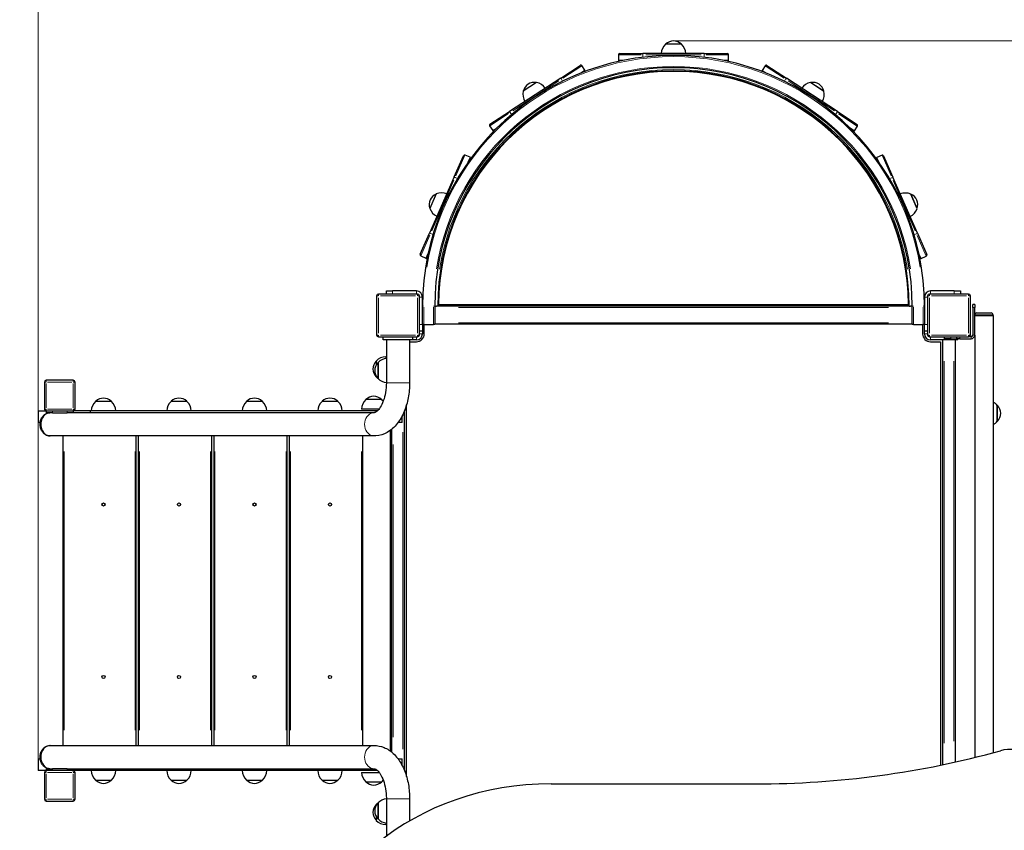
# Model space of a CAD drawing. Units: millimetres. Extents: x 1171 to 9546, y -3527 to 6539.
# Drawn here: x 2601 to 4209, y 3771 to 5096 of the extents above; entities that cross this region are included whole.
import ezdxf

# ---------------------------------------------------------------- set-up
doc = ezdxf.new("R2010")
doc.units = ezdxf.units.MM
doc.header["$LTSCALE"] = 50
for name, color, linetype, lineweight in [('Widoczne (ISO)', 7, 'Continuous', 25), ('Widoczne wąskie (ISO)', 7, 'Continuous', 15), ('Wymiar (ISO)', 116, 'Continuous', 18)]:
    doc.layers.add(name, color=color, linetype=linetype, lineweight=lineweight)
doc.styles.add('Tekst etykiety (ISO)', font='tahoma.ttf')
doc.dimstyles.new('Domyślne (ISO)', dxfattribs={"dimscale": 50, "dimtxt": 3.5, "dimasz": 2.5, "dimexe": 3.175, "dimexo": 0, "dimgap": 0.762, "dimtad": 1, "dimtoh": 1, "dimdec": 0, "dimrnd": 1e-08, "dimzin": 0, "dimtxsty": 'Tekst etykiety (ISO)', "dimcen": 0.09, "dimdle": 10, "dimclrd": 256, "dimclre": 256, "dimclrt": 256, "dimadec": 0, "dimazin": 0, "dimtfac": 0.714286, "dimtdec": 0, "dimtmove": 0, "dimatfit": 3, "dimfxl": 0, "dimtolj": 1, "dimtzin": 0, "dimlwd": -1, "dimlwe": -1, "dimarcsym": 0})

# ---------------------------------------------------------------- blocks, each defined once
blk = doc.blocks.new('*D5')
at = {"layer": 'Defpoints', "color": 0}
for p in [(3668.6, 5061.8), (7996.7, 5061.8), (3422.5, 1222)]:
    blk.add_point(p, dxfattribs=at)
at = {"layer": 'Wymiar (ISO)'}
for p, q in [((3668.6, 5061.8), (8155.4, 5061.8)), ((7996.7, 1347), (7996.7, 4936.8)), ((3422.5, 1222), (8155.4, 1222))]:
    blk.add_line(p, q, dxfattribs=at)
for points in [[(7975.8, 4936.8), (8017.5, 4936.8), (7996.7, 5061.8)], [(7975.8, 1347), (8017.5, 1347), (7996.7, 1222)]]:
    blk.add_solid(points, dxfattribs=at)
at = {"layer": 'Wymiar (ISO)', "insert": (7775.6, 3263.4), "char_height": 175, "attachment_point": 2, "rotation": 90, "style": 'Tekst etykiety (ISO)'}
blk.add_mtext('\\A1;3840', dxfattribs=at)
blk = doc.blocks.new('*D6')
at = {"layer": 'Defpoints', "color": 0}
for p in [(7514.7, 5193.9), (2631, 3887.8), (7514.7, 3148.3)]:
    blk.add_point(p, dxfattribs=at)
at = {"layer": 'Wymiar (ISO)'}
for p, q in [((2631, 3887.8), (2631, 5352.6)), ((7514.7, 3148.3), (7514.7, 5352.6)), ((2756, 5193.9), (7389.7, 5193.9))]:
    blk.add_line(p, q, dxfattribs=at)
for points in [[(2756, 5214.7), (2756, 5173.1), (2631, 5193.9)], [(7389.7, 5214.7), (7389.7, 5173.1), (7514.7, 5193.9)]]:
    blk.add_solid(points, dxfattribs=at)
at = {"layer": 'Wymiar (ISO)', "insert": (5023, 5415), "char_height": 175, "attachment_point": 2, "style": 'Tekst etykiety (ISO)'}
blk.add_mtext('\\A1;4884', dxfattribs=at)
blk = doc.blocks.new('*D7')
at = {"layer": 'Defpoints', "color": 0}
for p in [(8959.8, 6151.3), (1171, 4438.8), (8959.8, 3551.3)]:
    blk.add_point(p, dxfattribs=at)
at = {"layer": 'Wymiar (ISO)'}
for p, q in [((1171, 4438.8), (1171, 6310.1)), ((8959.8, 3551.3), (8959.8, 6310.1)), ((1296, 6151.3), (8834.8, 6151.3))]:
    blk.add_line(p, q, dxfattribs=at)
for points in [[(1296, 6172.2), (1296, 6130.5), (1171, 6151.3)], [(8834.8, 6172.2), (8834.8, 6130.5), (8959.8, 6151.3)]]:
    blk.add_solid(points, dxfattribs=at)
at = {"layer": 'Wymiar (ISO)', "insert": (5065.4, 6372.4), "char_height": 175, "attachment_point": 2, "style": 'Tekst etykiety (ISO)'}
blk.add_mtext('\\A1;7789', dxfattribs=at)
blk = doc.blocks.new('*D8')
at = {"layer": 'Defpoints', "color": 0}
for p in [(3668.5, 6538.9), (9387.6, 6538.9), (3933.5, -732.8)]:
    blk.add_point(p, dxfattribs=at)
at = {"layer": 'Wymiar (ISO)'}
for p, q in [((3668.5, 6538.9), (9546.3, 6538.9)), ((9387.6, -607.8), (9387.6, 6413.9)), ((3933.5, -732.8), (9546.3, -732.8))]:
    blk.add_line(p, q, dxfattribs=at)
for points in [[(9366.8, 6413.9), (9408.4, 6413.9), (9387.6, 6538.9)], [(9366.8, -607.8), (9408.4, -607.8), (9387.6, -732.8)]]:
    blk.add_solid(points, dxfattribs=at)
at = {"layer": 'Wymiar (ISO)', "insert": (9170.8, 2903), "char_height": 175, "attachment_point": 2, "rotation": 90, "style": 'Tekst etykiety (ISO)'}
blk.add_mtext('\\A1;7272', dxfattribs=at)

msp = doc.modelspace()

# ---------------------------------------------------------------- linework, layer by layer
at = {"layer": 'Widoczne (ISO)'}
for p, q in [((3681.6, 5056.3), (3655.6, 5056.3)), ((3578.6, 5038.8), (3578.6, 5029.8)), ((3580.6, 5040.8), (3618.6, 5040.8)), ((3718.6, 5040.8), (3618.6, 5040.8)), ((3718.6, 5040.8), (3756.6, 5040.8)), ((3758.6, 5029.8), (3758.6, 5038.8)), ((3484.3, 5000.8), (3516.1, 5021.6)), ((3523.8, 5013.5), (3518.9, 5021.1)), ((3818.4, 5020.9), (3813.4, 5013.4)), ((3821.1, 5021.5), (3852.9, 5000.7)), ((3484.3, 5000.8), (3400.6, 4946.1)), ((3444.9, 4993.6), (3423.1, 4979.3)), ((3936.6, 4945.9), (3852.9, 5000.7)), ((3914.1, 4979.1), (3892.4, 4993.4)), ((3368.8, 4925.3), (3400.6, 4946.1)), ((3936.6, 4945.9), (3968.4, 4925.1)), ((3368.2, 4922.5), (3373.2, 4915)), ((3964, 4914.8), (3968.9, 4922.3)), ((3310.1, 4839.1), (3325.3, 4873.9)), ((3336.2, 4871.3), (3328, 4875)), ((4009.2, 4874.7), (4000.9, 4871.1)), ((4011.8, 4873.7), (4027, 4838.8)), ((3310.1, 4839.1), (3270, 4747.5)), ((4067, 4747.2), (4027, 4838.8)), ((3281.1, 4811.4), (3270.7, 4787.6)), ((4066.4, 4787.3), (4056, 4811.1)), ((3254.8, 4712.7), (3270, 4747.5)), ((4067, 4747.2), (4082.2, 4712.4)), ((3255.9, 4710), (3264.1, 4706.4)), ((4072.9, 4706.1), (4081.2, 4709.7)), ((3199.8, 4647.8), (3199.8, 4652.8)), ((3199.8, 4652.8), (3209.8, 4652.8)), ((3248.5, 4652.8), (3209.8, 4652.8)), ((4127.2, 4652.8), (4088.5, 4652.8)), ((4127.2, 4652.8), (4137.2, 4652.8)), ((4137.2, 4652.8), (4137.2, 4647.8)), ((3183.5, 4644.8), (3183.5, 4580.8)), ((3250.5, 4647.8), (3186.5, 4647.8)), ((3253.5, 4580.8), (3253.5, 4644.8)), ((3258.5, 4597.8), (3258.5, 4642.8)), ((4078.5, 4642.8), (4078.5, 4597.8)), ((4083.5, 4644.8), (4083.5, 4580.8)), ((4150.5, 4647.8), (4086.5, 4647.8)), ((4153.5, 4580.8), (4153.5, 4644.8)), ((3278.5, 4627.8), (3281.5, 4627.8)), ((3278.5, 4627.8), (3278.5, 4597.8)), ((3283.5, 4627.8), (3281.5, 4627.8)), ((4053.5, 4627.8), (3283.5, 4627.8)), ((3284.5, 4630.8), (4052.5, 4630.8)), ((4053.5, 4627.8), (4055.5, 4627.8)), ((4058.5, 4627.8), (4055.5, 4627.8)), ((4058.5, 4597.8), (4058.5, 4627.8)), ((4157.5, 4625.8), (4157.5, 4630.8)), ((4160.5, 4630.8), (4157.5, 4630.8)), ((4157.5, 4625.8), (4157.5, 4580.8)), ((4160.5, 4630.8), (4160.5, 4625.8)), ((4160.5, 4580.8), (4160.5, 4625.8)), ((4163.5, 4616.8), (4187.5, 4616.8)), ((4190.5, 4612.8), (4160.5, 4612.8)), ((4160.5, 4612.8), (4190.5, 4612.8)), ((4190.5, 4612.8), (4190.5, 4613.8)), ((4190.5, 4612.8), (4190.5, 3898)), ((3253.5, 4587.8), (3258.5, 4587.8)), ((3260.5, 4597.8), (3258.5, 4597.8)), ((3258.5, 4597.8), (3258.5, 4587.8)), ((3258.5, 4587.8), (3258.5, 4582.8)), ((3260.5, 4597.8), (3276.5, 4597.8)), ((3261.5, 4582.8), (3261.5, 4597.8)), ((3278.5, 4597.8), (3276.5, 4597.8)), ((3278.5, 4598.8), (4058.5, 4598.8)), ((4060.5, 4597.8), (4058.5, 4597.8)), ((4060.5, 4597.8), (4076.5, 4597.8)), ((4075.5, 4597.8), (4075.5, 4582.8)), ((4078.5, 4597.8), (4076.5, 4597.8)), ((4078.5, 4587.8), (4078.5, 4597.8)), ((4078.5, 4582.8), (4078.5, 4587.8)), ((4078.5, 4587.8), (4083.5, 4587.8)), ((3186.5, 4577.8), (3250.5, 4577.8)), ((3194.5, 4572.8), (3194.5, 4577.8)), ((3242.5, 4572.8), (3194.5, 4572.8)), ((3199.5, 4572.8), (3199.5, 4502.8)), ((3237.5, 4572.8), (3237.5, 4502.8)), ((3237.5, 4569.8), (3248.5, 4569.8)), ((3242.5, 4572.8), (3242.5, 4577.8)), ((3248.5, 4572.8), (3242.5, 4572.8)), ((4086.5, 4577.8), (4150.5, 4577.8)), ((4126.8, 4572.8), (4088.5, 4572.8)), ((4088.5, 4569.8), (4104.5, 4569.8)), ((4104.5, 4569.8), (4104.5, 3877.6)), ((4108.5, 3878.4), (4108.5, 4572.8)), ((4111.3, 4574.8), (4111.3, 4577.8)), ((4121.3, 4574.8), (4111.3, 4574.8)), ((4121.3, 4574.8), (4131.3, 4574.8)), ((4132.8, 4572.8), (4126.8, 4572.8)), ((4128.5, 4572.8), (4128.5, 3882.7)), ((4131.3, 4574.8), (4131.3, 4577.8)), ((4136.3, 4574.8), (4131.3, 4574.8)), ((4132.8, 4572.8), (4132.8, 4574.8)), ((4136.3, 4574.8), (4154.5, 4574.8)), ((4154.5, 4577.8), (4150.5, 4577.8)), ((4160.5, 4580.8), (4160.5, 3890.2)), ((3183, 4538.2), (3183, 4531.6)), ((3186, 4535.8), (3186, 4509.8)), ((3198.5, 4545.2), (3198.5, 4542.5)), ((2641, 4503.8), (2641, 4459.8)), ((2688, 4506.8), (2644, 4506.8)), ((2691, 4459.8), (2691, 4503.8)), ((3183, 4514), (3183, 4512.2)), ((2750.5, 4472.3), (2724.5, 4472.3)), ((2873.8, 4472.3), (2847.8, 4472.3)), ((2997.1, 4472.3), (2971.1, 4472.3)), ((3120.4, 4472.3), (3094.4, 4472.3)), ((3191.9, 4475.3), (3165.9, 4475.3)), ((2631, 4456.8), (2644, 4456.8)), ((2631, 4456.8), (2631, 4437.8)), ((2644, 4456.8), (2688, 4456.8)), ((2644, 4456.8), (2644, 4453.8)), ((2716, 4456.8), (2688, 4456.8)), ((2688, 4456.8), (2688, 4453.8)), ((2716, 4453.8), (2716, 4456.8)), ((3185, 4456.8), (2716, 4456.8)), ((3187.7, 4459.8), (3158.9, 4459.8)), ((3228.5, 4455.3), (3228.5, 3870.3)), ((3232.5, 3859), (3232.5, 4466.7)), ((4197.5, 4439.8), (4197.5, 4465.8)), ((2654, 4453.8), (2644, 4453.8)), ((2654, 4453.8), (2678, 4453.8)), ((2688, 4453.8), (2678, 4453.8)), ((3179.5, 4453.8), (2688, 4453.8)), ((3225.5, 4437.8), (3225.5, 4448.9)), ((2634.2, 4437.8), (2631, 4437.8)), ((3205.5, 4424.5), (3205.5, 3901.1)), ((3208.5, 3898.7), (3208.5, 4426.9)), ((3225.5, 4437.8), (3218.7, 4437.8)), ((2650.6, 4415.8), (2650.1, 4415.8)), ((3179.5, 4415.8), (2650.6, 4415.8)), ((2671, 4415.8), (2671, 3909.8)), ((2791, 3909.8), (2791, 4415.8)), ((2794.3, 4415.8), (2794.3, 3909.8)), ((2914.3, 3909.8), (2914.3, 4415.8)), ((2917.6, 4415.8), (2917.6, 3909.8)), ((3037.6, 3909.8), (3037.6, 4415.8)), ((3040.9, 4415.8), (3040.9, 3909.8)), ((3160.9, 3909.8), (3160.9, 4415.8)), ((2650.6, 3909.8), (2650.1, 3909.8)), ((2650.6, 3909.8), (3179.5, 3909.8)), ((2631, 3887.8), (2631, 3868.8)), ((2631, 3887.8), (2634.2, 3887.8)), ((3218.7, 3887.8), (3225.5, 3887.8)), ((3225.5, 3876.8), (3225.5, 3887.8)), ((2644, 3868.8), (2631, 3868.8)), ((2641, 3865.8), (2641, 3821.8)), ((2644, 3871.8), (2644, 3868.8)), ((2644, 3871.8), (2654, 3871.8)), ((2688, 3868.8), (2644, 3868.8)), ((2678, 3871.8), (2654, 3871.8)), ((2678, 3871.8), (2688, 3871.8)), ((2688, 3871.8), (2688, 3868.8)), ((2688, 3871.8), (3179.5, 3871.8)), ((2716, 3868.8), (2688, 3868.8)), ((2691, 3821.8), (2691, 3865.8)), ((2716, 3871.8), (2716, 3868.8)), ((3185, 3868.8), (2716, 3868.8)), ((3158.9, 3865.8), (3187.7, 3865.8)), ((2724.5, 3853.3), (2750.5, 3853.3)), ((2847.8, 3853.3), (2873.8, 3853.3)), ((2971.1, 3853.3), (2997.1, 3853.3)), ((3094.4, 3853.3), (3120.4, 3853.3)), ((3165.9, 3850.3), (3191.9, 3850.3)), ((3468.5, 3847), (3802.8, 3847)), ((2644, 3818.8), (2688, 3818.8)), ((3183, 3813.4), (3183, 3811.6)), ((3186, 3815.8), (3186, 3789.8)), ((3199.5, 3822.8), (3199.5, 3761.3)), ((3237.5, 3822.8), (3237.5, 3786.5)), ((3183, 3794), (3183, 3787.4)), ((3198.5, 3783.1), (3198.5, 3780.4))]:
    msp.add_line(p, q, dxfattribs=at)
for centre in [(2737.5, 4303.8), (2860.8, 4303.8), (2984.1, 4303.8), (3107.4, 4303.8), (2737.5, 4021.8), (2860.8, 4021.8), (2984.1, 4021.8), (3107.4, 4021.8)]:
    msp.add_circle(centre, 2.55, dxfattribs=at)
for centre, radius, start, end in [((3670.6, 5040.2), 22, 132.9348, 178.4124), ((3656.6, 5055.9), 1, 131.3028, 153.5102), ((3669.8, 5040.8), 21, 93.2717, 131.3028), ((3667.4, 5040.8), 21, 48.6536, 86.6846), ((3680.6, 5055.9), 1, 26.4461, 48.6536), ((3666.6, 5040.2), 22, 1.5439, 47.0215), ((3668.5, 4627.8), 410, 0, 180), ((3580.6, 5038.8), 2, 89.9782, 179.9782), ((3756.6, 5038.8), 2, 359.9782, 89.9782), ((3517.2, 5020), 2, 33.1782, 123.1782), ((3580.6, 5029.8), 2, 179.9782, 241.8426), ((3756.6, 5029.8), 2, 298.1138, 359.9782), ((3820, 5019.8), 2, 56.7782, 146.7782), ((3668.5, 4627.8), 390, 0, 180), ((3668.5, 4627.8), 385, 0, 180), ((3668.5, 4627.8), 384, 0.4476, 179.5524), ((3522.1, 5012.4), 2, 331.3138, 33.1782), ((3815.1, 5012.3), 2, 146.7782, 208.6426), ((3443.5, 4974.2), 21, 126.4717, 164.5028), ((3441.4, 4972.8), 21, 81.8536, 119.8846), ((3444.3, 4992.6), 1, 59.6461, 81.8536), ((3441.1, 4971.9), 22, 34.7439, 80.2215), ((3896.1, 4971.7), 22, 99.7348, 145.2124), ((3893, 4992.5), 1, 98.1028, 120.3102), ((3895.8, 4972.7), 21, 60.0717, 98.1028), ((3893.8, 4974), 21, 15.4536, 53.4846), ((3444.5, 4974.1), 22, 166.1348, 211.6124), ((3424.2, 4979.5), 1, 164.5028, 186.7102), ((3892.8, 4973.9), 22, 328.3439, 13.8215), ((3913, 4979.3), 1, 353.2461, 15.4536), ((3369.9, 4923.6), 2, 123.1782, 213.1782), ((3967.3, 4923.4), 2, 326.7782, 56.7782), ((3374.8, 4916.1), 2, 213.1782, 275.0426), ((3962.3, 4915.9), 2, 264.9138, 326.7782), ((3327.2, 4873.1), 2, 66.3782, 156.3782), ((4010, 4872.9), 2, 23.5782, 113.5782), ((3335.4, 4869.5), 2, 4.5138, 66.3782), ((4001.7, 4869.3), 2, 113.5782, 175.4426), ((3289.6, 4792.2), 21, 115.0536, 153.0846), ((3281.1, 4810.3), 1, 92.8461, 115.0536), ((3289.8, 4791.2), 22, 67.9439, 113.4215), ((4047.2, 4790.9), 22, 66.5348, 112.0124), ((4056, 4810), 1, 64.9028, 87.1102), ((4047.5, 4791.9), 21, 26.8717, 64.9028), ((3290.5, 4794.4), 21, 159.6717, 197.7028), ((4046.5, 4794.1), 21, 342.2536, 20.2846), ((3271.5, 4788.3), 1, 197.7028, 219.9102), ((3291.4, 4794.9), 22, 199.3348, 244.8124), ((4045.7, 4794.6), 22, 295.1439, 340.6215), ((4065.6, 4788), 1, 320.0461, 342.2536), ((3256.7, 4711.9), 2, 156.3782, 246.3782), ((4080.4, 4711.6), 2, 293.5782, 23.5782), ((3264.9, 4708.3), 2, 246.3782, 308.2426), ((4072.1, 4708), 2, 231.7138, 293.5782), ((3248.5, 4642.8), 10, 0, 90), ((4088.5, 4642.8), 10, 90, 180), ((3186.5, 4644.8), 3, 90, 180), ((3250.5, 4644.8), 3, 0, 90), ((4086.5, 4644.8), 3, 90, 180), ((4150.5, 4644.8), 3, 0, 90), ((4163.5, 4613.8), 3, 90, 180), ((4187.5, 4613.8), 3, 0, 90), ((3186.5, 4580.8), 3, 180, 270), ((3248.5, 4582.8), 10, 270, 0), ((3248.5, 4582.8), 13, 270, 0), ((3250.5, 4580.8), 3, 270, 0), ((4088.5, 4582.8), 13, 180, 270), ((4088.5, 4582.8), 10, 180, 270), ((4086.5, 4580.8), 3, 180, 270), ((4150.5, 4580.8), 3, 270, 0), ((4154.5, 4580.8), 6, 270, 0), ((4154.5, 4580.8), 3, 270, 0), ((3198.4, 4524), 21, 138.6754, 176.7065), ((3201.4, 4521.6), 21, 138.6754, 176.7065), ((3183.4, 4537.2), 1, 116.4679, 138.6754), ((3199.1, 4523.2), 22, 91.5657, 137.0434), ((3186.4, 4534.8), 1, 116.4679, 138.6754), ((3202.1, 4520.8), 22, 96.7901, 137.0434), ((3198.4, 4526.4), 21, 183.2935, 221.3246), ((3201.4, 4524), 21, 183.2935, 221.3246), ((2644, 4503.8), 3, 90, 180), ((2688, 4503.8), 3, 0, 90), ((3183.4, 4513.2), 1, 221.3246, 243.5321), ((3199.1, 4527.2), 22, 222.9566, 236.4261), ((3186.4, 4510.8), 1, 221.3246, 243.5321), ((3202.1, 4524.8), 22, 222.9566, 263.2099), ((2739.5, 4456.2), 22, 132.9566, 178.4343), ((2725.5, 4471.9), 1, 131.3246, 153.5321), ((2738.7, 4456.8), 21, 93.2935, 131.3246), ((2736.3, 4456.8), 21, 48.6754, 86.7065), ((2749.5, 4471.9), 1, 26.4679, 48.6754), ((2735.5, 4456.2), 22, 1.5657, 47.0434), ((2862.8, 4456.2), 22, 132.9566, 178.4343), ((2848.8, 4471.9), 1, 131.3246, 153.5321), ((2862, 4456.8), 21, 93.2935, 131.3246), ((2859.6, 4456.8), 21, 48.6754, 86.7065), ((2872.8, 4471.9), 1, 26.4679, 48.6754), ((2858.8, 4456.2), 22, 1.5657, 47.0434), ((2986.1, 4456.2), 22, 132.9566, 178.4343), ((2972.1, 4471.9), 1, 131.3246, 153.5321), ((2985.3, 4456.8), 21, 93.2935, 131.3246), ((2982.9, 4456.8), 21, 48.6754, 86.7065), ((2996.1, 4471.9), 1, 26.4679, 48.6754), ((2982.1, 4456.2), 22, 1.5657, 47.0434), ((3109.4, 4456.2), 22, 132.9566, 178.4343), ((3095.4, 4471.9), 1, 131.3246, 153.5321), ((3108.6, 4456.8), 21, 93.2935, 131.3246), ((3106.2, 4456.8), 21, 48.6754, 86.7065), ((3119.4, 4471.9), 1, 26.4679, 48.6754), ((3105.4, 4456.2), 22, 1.5657, 47.0434), ((3180.9, 4459.2), 22, 132.9566, 178.4343), ((3166.9, 4474.9), 1, 131.3246, 153.5321), ((3180.1, 4459.8), 21, 93.2935, 131.3246), ((3177.7, 4459.8), 21, 48.6754, 86.7065), ((3190.9, 4474.9), 1, 26.4679, 48.6754), ((3176.9, 4459.2), 22, 37.1527, 47.0434), ((2644, 4459.8), 3, 180, 270), ((2688, 4459.8), 3, 270, 0), ((4181.4, 4450.8), 22, 42.9566, 65.5633), ((4197, 4464.8), 1, 41.3246, 63.5321), ((4182, 4451.6), 21, 3.2935, 41.3246), ((4181.4, 4454.8), 22, 294.4367, 317.0434), ((4197, 4440.8), 1, 296.4679, 318.6754), ((4182, 4454), 21, 318.6754, 356.7065), ((2644, 3865.8), 3, 90, 180), ((2688, 3865.8), 3, 0, 90), ((2739.5, 3869.4), 22, 181.5657, 227.0434), ((2735.5, 3869.4), 22, 312.9566, 358.4343), ((2862.8, 3869.4), 22, 181.5657, 227.0434), ((2858.8, 3869.4), 22, 312.9566, 358.4343), ((2986.1, 3869.4), 22, 181.5657, 227.0434), ((2982.1, 3869.4), 22, 312.9566, 358.4343), ((3109.4, 3869.4), 22, 181.5657, 227.0434), ((3105.4, 3869.4), 22, 312.9566, 358.4343), ((3180.9, 3866.4), 22, 181.5657, 227.0434), ((2725.5, 3853.8), 1, 206.4679, 228.6754), ((2738.7, 3868.8), 21, 228.6754, 266.7065), ((2736.3, 3868.8), 21, 273.2935, 311.3246), ((2749.5, 3853.8), 1, 311.3246, 333.5321), ((2848.8, 3853.8), 1, 206.4679, 228.6754), ((2862, 3868.8), 21, 228.6754, 266.7065), ((2859.6, 3868.8), 21, 273.2935, 311.3246), ((2872.8, 3853.8), 1, 311.3246, 333.5321), ((2972.1, 3853.8), 1, 206.4679, 228.6754), ((2985.3, 3868.8), 21, 228.6754, 266.7065), ((2982.9, 3868.8), 21, 273.2935, 311.3246), ((2996.1, 3853.8), 1, 311.3246, 333.5321), ((3095.4, 3853.8), 1, 206.4679, 228.6754), ((3108.6, 3868.8), 21, 228.6754, 266.7065), ((3106.2, 3868.8), 21, 273.2935, 311.3246), ((3119.4, 3853.8), 1, 311.3246, 333.5321), ((3166.9, 3850.8), 1, 206.4679, 228.6754), ((3180.1, 3865.8), 21, 228.6754, 266.7065), ((3177.7, 3865.8), 21, 273.2935, 311.3246), ((3190.9, 3850.8), 1, 311.3246, 333.5321), ((3176.9, 3866.4), 22, 312.9566, 322.8473), ((2644, 3821.8), 3, 180, 270), ((2688, 3821.8), 3, 270, 0), ((3198.4, 3799.2), 21, 138.6754, 176.7065), ((3201.4, 3801.6), 21, 138.6754, 176.7065), ((3183.4, 3812.4), 1, 116.4679, 138.6754), ((3199.1, 3798.4), 22, 123.5739, 137.0434), ((3186.4, 3814.8), 1, 116.4679, 138.6754), ((3202.1, 3800.8), 22, 96.7901, 137.0434), ((3198.4, 3801.6), 21, 183.2935, 221.3246), ((3201.4, 3804), 21, 183.2935, 221.3246), ((3183.4, 3788.4), 1, 221.3246, 243.5321), ((3199.1, 3802.4), 22, 222.9566, 268.4343), ((3186.4, 3790.8), 1, 221.3246, 243.5321), ((3202.1, 3804.8), 22, 222.9566, 263.2099)]:
    msp.add_arc(centre, radius, start, end, dxfattribs=at)
for centre, major_axis, ratio, start_param, end_param in [((2650.6, 4434.8), (0, 19), 0.819152, 0, 3.141593), ((2650.6, 4434.8), (0, -19), 0.819152, 3.141593, 6.283185), ((2650.6, 3890.8), (0, -19), 0.819152, 3.141593, 6.283185), ((2650.6, 3890.8), (0, -19), 0.819152, 3.141593, 6.283185), ((3802.8, 4873.2), (1245.3, 0), 0.824043, 4.712389, 5.039078), ((4218.5, 3862.3), (50, 0), 0.824043, 0, 1.897485), ((3468.5, 3517.4), (-400, 0), 0.824043, 4.712389, 6.283185)]:
    msp.add_ellipse(centre, major_axis=major_axis, ratio=ratio, start_param=start_param, end_param=end_param, dxfattribs=at)
for points, knots in [([(3199.5, 4502.8), (3199.5, 4497.4), (3199, 4492), (3197.4, 4481.9), (3196.1, 4477.2), (3193.1, 4469), (3191.4, 4465.5), (3188, 4460), (3186.2, 4457.9), (3183.2, 4455.2), (3181.9, 4454.5), (3180.3, 4453.9), (3179.9, 4453.8), (3179.5, 4453.8)], [4.712389, 4.712389, 4.712389, 4.712389, 4.995169, 4.995169, 5.274609, 5.274609, 5.544468, 5.544468, 5.802717, 5.802717, 6.066547, 6.066547, 6.283185, 6.283185, 6.283185, 6.283185]), ([(3237.5, 4502.8), (3237.5, 4494.5), (3236.7, 4486.3), (3233.8, 4470.3), (3231.5, 4462.7), (3225.6, 4448.4), (3221.9, 4441.8), (3212.7, 4430.2), (3207.3, 4425.2), (3195.3, 4418.4), (3189, 4416.4), (3181.4, 4415.8), (3180.5, 4415.8), (3179.5, 4415.8)], [4.712389, 4.712389, 4.712389, 4.712389, 5.026548, 5.026548, 5.340708, 5.340708, 5.654867, 5.654867, 5.969026, 5.969026, 6.242267, 6.242267, 6.283185, 6.283185, 6.283185, 6.283185]), ([(2650.1, 4415.8), (2648.4, 4415.8), (2646.7, 4416.1), (2643.5, 4417.3), (2642, 4418.2), (2639.3, 4420.5), (2638.1, 4421.9), (2636.1, 4425.2), (2635.3, 4427), (2634.2, 4430.9), (2633.9, 4433), (2634, 4437.1), (2634.3, 4439.1), (2635.4, 4443), (2636.3, 4444.9), (2638.4, 4448.1), (2639.7, 4449.5), (2642.6, 4451.8), (2644.2, 4452.6), (2647.3, 4453.6), (2648.7, 4453.8), (2650.1, 4453.8)], [0.448969, 0.448969, 0.448969, 0.448969, 0.747786, 0.747786, 1.052673, 1.052673, 1.370371, 1.370371, 1.698453, 1.698453, 2.031292, 2.031292, 2.365236, 2.365236, 2.697881, 2.697881, 3.025278, 3.025278, 3.341366, 3.341366, 3.590562, 3.590562, 3.590562, 3.590562]), ([(2650.1, 3871.8), (2648.4, 3871.8), (2646.7, 3872.1), (2643.5, 3873.3), (2642, 3874.2), (2639.3, 3876.5), (2638.1, 3877.9), (2636.1, 3881.2), (2635.3, 3883), (2634.2, 3886.9), (2633.9, 3889), (2634, 3893.1), (2634.3, 3895.1), (2635.4, 3899), (2636.3, 3900.9), (2638.4, 3904.1), (2639.7, 3905.5), (2642.6, 3907.8), (2644.2, 3908.6), (2647.3, 3909.6), (2648.7, 3909.8), (2650.1, 3909.8)], [2.692623, 2.692623, 2.692623, 2.692623, 2.991441, 2.991441, 3.296328, 3.296328, 3.614025, 3.614025, 3.942108, 3.942108, 4.274947, 4.274947, 4.60889, 4.60889, 4.941536, 4.941536, 5.268932, 5.268932, 5.58502, 5.58502, 5.834216, 5.834216, 5.834216, 5.834216]), ([(3179.5, 3909.8), (3185.1, 3909.8), (3190.6, 3908.6), (3201.3, 3904.3), (3206.3, 3900.9), (3216, 3891.9), (3220.4, 3885.9), (3227.8, 3872.7), (3230.7, 3865.5), (3235, 3850.2), (3236.4, 3842.1), (3237.3, 3830.2), (3237.5, 3826.5), (3237.5, 3822.8)], [0, 0, 0, 0, 0.231905, 0.231905, 0.487468, 0.487468, 0.801628, 0.801628, 1.115787, 1.115787, 1.429946, 1.429946, 1.570796, 1.570796, 1.570796, 1.570796]), ([(3179.5, 3871.8), (3180.1, 3871.8), (3180.8, 3871.7), (3183.5, 3870.2), (3185.4, 3868.7), (3189.1, 3864), (3190.8, 3861.2), (3194, 3854.5), (3195.5, 3850.4), (3197.8, 3841.4), (3198.7, 3836.4), (3199.4, 3828.5), (3199.5, 3825.6), (3199.5, 3822.8)], [0, 0, 0, 0, 0.314159, 0.314159, 0.626426, 0.626426, 0.882685, 0.882685, 1.146856, 1.146856, 1.422163, 1.422163, 1.570796, 1.570796, 1.570796, 1.570796])]:
    msp.add_open_spline(points, degree=3, knots=knots, dxfattribs=at)
at = {"layer": 'Widoczne wąskie (ISO)'}
for p, q in [((3656.1, 5056.6), (3681.1, 5056.6)), ((3615.5, 5038.8), (3578.8, 5038.8)), ((3618.6, 5039), (3618.6, 5040.8)), ((3618.6, 5035), (3618.6, 5038.6)), ((3623.6, 5038.8), (3713.6, 5038.8)), ((3718.6, 5038.9), (3718.6, 5040.8)), ((3718.6, 5038.6), (3718.6, 5034.9)), ((3758.5, 5038.8), (3721.8, 5038.8)), ((3518.8, 5021), (3488, 5000.9)), ((3578.7, 5029.8), (3587.2, 5029.8)), ((3750.1, 5029.8), (3758.6, 5029.8)), ((3849.2, 5000.7), (3818.5, 5020.9)), ((3516.7, 5008.9), (3523.8, 5013.5)), ((3813.5, 5013.4), (3820.6, 5008.7)), ((3405.9, 4947.2), (3481.2, 4996.4)), ((3423.4, 4979.9), (3444.3, 4993.5)), ((3485.3, 4999.3), (3484.3, 5000.8)), ((3485.5, 4999), (3487.5, 4995.9)), ((3849.7, 4995.8), (3851.7, 4998.9)), ((3851.9, 4999.2), (3852.9, 5000.7)), ((3856, 4996.3), (3931.3, 4947)), ((3893, 4993.4), (3913.9, 4979.7)), ((3399.1, 4942.7), (3368.3, 4922.6)), ((3401.6, 4944.6), (3400.6, 4946.1)), ((3403.8, 4941.2), (3401.8, 4944.3)), ((3935.4, 4944.1), (3933.4, 4941)), ((3935.6, 4944.4), (3936.6, 4945.9)), ((3968.8, 4922.4), (3938.1, 4942.5)), ((3373.2, 4915), (3380.3, 4919.7)), ((3956.9, 4919.5), (3964, 4914.8)), ((3327.9, 4874.8), (3313.2, 4841.2)), ((4023.9, 4840.9), (4009.2, 4874.6)), ((3332.8, 4863.5), (3336.2, 4871.3)), ((4000.9, 4871.1), (4004.3, 4863.3)), ((3273.9, 4751.3), (3309.9, 4833.7)), ((3311.8, 4838.4), (3310.1, 4839.1)), ((3312.1, 4838.2), (3315.5, 4836.8)), ((4021.6, 4836.5), (4025, 4837.9)), ((4025.3, 4838.1), (4027, 4838.8)), ((4027.2, 4833.4), (4063.2, 4751)), ((3270.6, 4788.2), (3280.6, 4811.1)), ((4056.5, 4810.8), (4066.5, 4787.9)), ((3271.7, 4746.7), (3270.1, 4747.5)), ((3275.4, 4745.1), (3272.1, 4746.6)), ((4065, 4746.3), (4061.6, 4744.8)), ((4065.3, 4746.4), (4067, 4747.2)), ((3270.6, 4743.8), (3255.9, 4710.1)), ((4081.1, 4709.8), (4066.4, 4743.5)), ((3264.1, 4706.4), (3267.5, 4714.2)), ((4069.5, 4713.9), (4072.9, 4706.1)), ((3209.8, 4648.1), (3209.8, 4652.6)), ((3248.5, 4648.1), (3248.5, 4652.6)), ((4088.5, 4652.6), (4088.5, 4648.1)), ((4127.2, 4652.6), (4127.2, 4648.1)), ((3183.5, 4644.8), (3186.2, 4644.8)), ((3186.5, 4645), (3186.5, 4647.8)), ((3186.5, 4584), (3186.5, 4641.6)), ((3189.7, 4644.8), (3247.3, 4644.8)), ((3250.5, 4647.8), (3250.5, 4645)), ((3250.5, 4641.6), (3250.5, 4584)), ((3250.7, 4644.8), (3253.5, 4644.8)), ((3258.2, 4642.8), (3253.7, 4642.8)), ((4083.2, 4642.8), (4078.7, 4642.8)), ((4083.5, 4644.8), (4086.2, 4644.8)), ((4086.5, 4645), (4086.5, 4647.8)), ((4086.5, 4584), (4086.5, 4641.6)), ((4089.7, 4644.8), (4147.3, 4644.8)), ((4150.5, 4647.8), (4150.5, 4645)), ((4150.5, 4641.6), (4150.5, 4584)), ((4150.7, 4644.8), (4153.5, 4644.8)), ((3260.3, 4627.8), (3258.5, 4627.8)), ((3260.5, 4626.3), (3260.5, 4599.3)), ((3276.5, 4626.3), (3276.5, 4599.3)), ((3278.5, 4627.8), (3276.6, 4627.8)), ((4019.5, 4625.8), (3317.5, 4625.8)), ((4058.5, 4627.8), (4060.3, 4627.8)), ((4060.5, 4599.3), (4060.5, 4626.3)), ((4076.5, 4599.3), (4076.5, 4626.3)), ((4076.6, 4627.8), (4078.5, 4627.8)), ((4160.3, 4625.8), (4157.6, 4625.8)), ((4019.5, 4600.8), (3317.5, 4600.8)), ((4190.3, 4613.8), (4160.7, 4613.8)), ((3253.7, 4597.8), (3258.2, 4597.8)), ((4078.7, 4597.8), (4083.2, 4597.8)), ((3186.2, 4580.8), (3183.5, 4580.8)), ((3186.5, 4577.8), (3186.5, 4580.6)), ((3247.3, 4580.8), (3189.7, 4580.8)), ((3248.5, 4573.1), (3248.5, 4577.6)), ((3250.5, 4580.6), (3250.5, 4577.8)), ((3253.5, 4580.8), (3250.7, 4580.8)), ((3253.7, 4582.8), (3258.2, 4582.8)), ((4078.7, 4582.8), (4083.2, 4582.8)), ((4086.2, 4580.8), (4083.5, 4580.8)), ((4086.5, 4577.8), (4086.5, 4580.6)), ((4088.5, 4577.6), (4088.5, 4573.1)), ((4147.3, 4580.8), (4089.7, 4580.8)), ((4121.3, 4575), (4121.3, 4577.7)), ((4126.8, 4574.7), (4126.8, 4572.9)), ((4136.3, 4575), (4136.3, 4577.7)), ((4150.5, 4580.6), (4150.5, 4577.8)), ((4153.5, 4580.8), (4150.7, 4580.8)), ((4154.5, 4575), (4154.5, 4577.7)), ((4157.6, 4580.8), (4160.3, 4580.8)), ((3182.7, 4531.6), (3182.7, 4537.8)), ((4110.5, 3913.5), (4110.5, 4538.1)), ((4126.5, 3916.8), (4126.5, 4538.3)), ((3185.7, 4510.3), (3185.7, 4535.3)), ((2641, 4503.8), (2643.7, 4503.8)), ((2644, 4504), (2644, 4506.8)), ((2646.2, 4503.8), (2685.8, 4503.8)), ((2688, 4506.8), (2688, 4504)), ((2688.2, 4503.8), (2691, 4503.8)), ((3182.7, 4512.5), (3182.7, 4514.4)), ((2644, 4462), (2644, 4501.6)), ((2688, 4501.6), (2688, 4462)), ((3237.2, 4502.8), (3199.7, 4502.8)), ((2725, 4472.6), (2750, 4472.6)), ((2848.3, 4472.6), (2873.3, 4472.6)), ((2971.6, 4472.6), (2996.6, 4472.6)), ((3094.9, 4472.6), (3119.9, 4472.6)), ((3166.4, 4475.6), (3191.4, 4475.6)), ((2643.7, 4459.8), (2641, 4459.8)), ((2644, 4456.8), (2644, 4459.6)), ((2685.8, 4459.8), (2646.2, 4459.8)), ((2654, 4456.7), (2654, 4454)), ((2678, 4456.7), (2678, 4454)), ((2688, 4459.6), (2688, 4456.8)), ((2691, 4459.8), (2688.2, 4459.8)), ((4197.8, 4465.3), (4197.8, 4440.3)), ((3226.5, 4422.1), (3226.5, 3903.6)), ((3210.5, 4402), (3210.5, 3923.6)), ((2673, 3935.1), (2673, 4390.5)), ((2789, 4390.5), (2789, 3935.1)), ((2796.3, 3935.1), (2796.3, 4390.5)), ((2912.3, 4390.5), (2912.3, 3935.1)), ((2919.6, 3935.1), (2919.6, 4390.5)), ((3035.6, 4390.5), (3035.6, 3935.1)), ((3042.9, 3935.1), (3042.9, 4390.5)), ((3158.9, 4390.5), (3158.9, 3935.1)), ((2641, 3865.8), (2643.7, 3865.8)), ((2644, 3866), (2644, 3868.8)), ((2644, 3824), (2644, 3863.6)), ((2646.2, 3865.8), (2685.8, 3865.8)), ((2654, 3871.7), (2654, 3869)), ((2678, 3871.7), (2678, 3869)), ((2688, 3868.8), (2688, 3866)), ((2688, 3863.6), (2688, 3824)), ((2688.2, 3865.8), (2691, 3865.8)), ((2750, 3853), (2725, 3853)), ((2873.3, 3853), (2848.3, 3853)), ((2996.6, 3853), (2971.6, 3853)), ((3119.9, 3853), (3094.9, 3853)), ((3191.4, 3850), (3166.4, 3850)), ((2643.7, 3821.8), (2641, 3821.8)), ((2644, 3818.8), (2644, 3821.6)), ((2685.8, 3821.8), (2646.2, 3821.8)), ((2688, 3821.6), (2688, 3818.8)), ((2691, 3821.8), (2688.2, 3821.8)), ((3182.7, 3811.2), (3182.7, 3813.1)), ((3185.7, 3790.3), (3185.7, 3815.3)), ((3237.2, 3822.8), (3199.7, 3822.8)), ((3182.7, 3787.8), (3182.7, 3794))]:
    msp.add_line(p, q, dxfattribs=at)
for radius in [408, 392, 387]:
    msp.add_arc((3668.5, 4627.8), radius, 9, 171, dxfattribs=at)
for centre, major_axis, start_param, end_param in [((2650.1, 4434.8), (0, -19), 3.298672, 6.126106), ((3179.5, 4434.8), (0, 19), 0.15708, 2.984513), ((2650.1, 3890.8), (0, -19), 3.298672, 6.126106), ((3179.5, 3890.8), (0, -19), 3.298672, 6.126106)]:
    msp.add_ellipse(centre, major_axis=major_axis, ratio=0.819152, start_param=start_param, end_param=end_param, dxfattribs=at)

# ---------------------------------------------------------------- dimensions: what is measured, and where the dimension line sits
at = {"layer": 'Wymiar (ISO)'}
for base, p1, p2, angle, picture, middle in [((9387.6, 6538.9), (3933.5, -732.8), (3668.5, 6538.9), 270, '*D8', (9387.6, 2903)), ((8959.8, 6151.3), (1171, 4438.8), (8959.8, 3551.3), 180, '*D7', (5065.4, 6151.3)), ((7514.7, 5193.9), (2631, 3887.8), (7514.7, 3148.3), 180, '*D6', (5023, 5193.9)), ((7996.7, 5061.8), (3422.5, 1222), (3668.6, 5061.8), 90, '*D5', (7996.7, 3263.4))]:
    dim = msp.add_linear_dim(base=base, p1=p1, p2=p2, angle=angle, dimstyle='Domyślne (ISO)', override={"dimtoh": 0, "dimdec": 0, "dimtp": 0, "dimtm": 0, "dimtdec": 0, "dimtofl": 0, "dimatfit": 1}, dxfattribs=at)
    dim.commit()
    dim.dimension.update_dxf_attribs({"geometry": picture, "text_midpoint": middle, "dimtype": 160})

doc.saveas('drawing.dxf')
